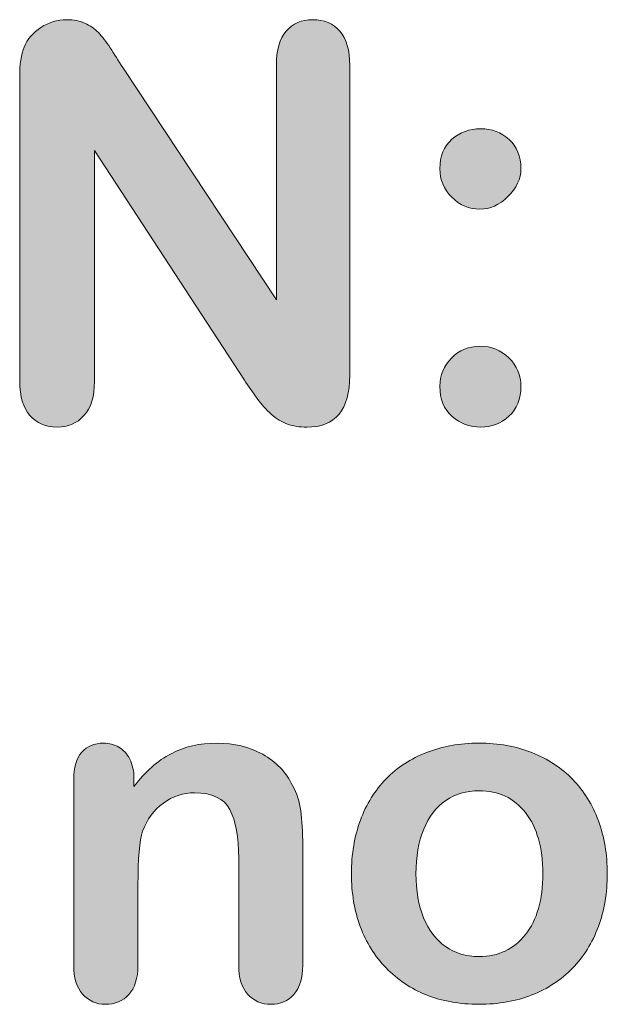
# Model space of a CAD drawing. Units: millimetres. Extents: x 0 to 483, y 0 to 304.
# Drawn here: x 135 to 138, y 72 to 77 of the extents above; entities that cross this region are included whole.
import ezdxf

# ---------------------------------------------------------------- set-up
doc = ezdxf.new("R2010")
doc.units = ezdxf.units.MM
doc.layers.add('Visible (ISO)', color=7, linetype='Continuous', lineweight=15)

msp = doc.modelspace()

# ---------------------------------------------------------------- hatches: boundary and pattern name
at = {"layer": 'Visible (ISO)', "true_color": 0xbababa}
h = msp.add_hatch(color=9, dxfattribs=at)
edge = h.paths.add_edge_path()
edge.add_spline(control_points=[(135.1164, 77.1794), (135.1338, 77.2208), (135.1628, 77.2545), (135.2033, 77.2807), (135.2437, 77.3069), (135.2873, 77.32), (135.3342, 77.32), (135.3709, 77.32), (135.4024, 77.3141), (135.4286, 77.3021), (135.4547, 77.29), (135.4777, 77.2742), (135.4975, 77.2539), (135.5173, 77.2335), (135.5374, 77.2073), (135.5581, 77.1753), (135.5788, 77.1433), (135.6001, 77.1095), (135.6222, 77.0747)], knot_values=[20, 20, 20, 20, 21, 21, 21, 22, 22, 22, 23, 23, 23, 24, 24, 24, 25, 25, 25, 26, 26, 26, 26], degree=3, periodic=0)
edge.add_spline(control_points=[(135.6222, 77.0747), (135.6222, 77.0747), (136.409, 75.8841), (136.409, 75.8841)], knot_values=[0, 0, 0, 0, 1, 1, 1, 1], degree=3, periodic=0)
edge.add_spline(control_points=[(136.409, 75.8841), (136.409, 75.8841), (136.409, 77.0857), (136.409, 77.0857)], knot_values=[1, 1, 1, 1, 2, 2, 2, 2], degree=3, periodic=0)
edge.add_spline(control_points=[(136.409, 77.0857), (136.409, 77.1639), (136.4257, 77.2225), (136.4593, 77.2614), (136.4929, 77.3004), (136.5381, 77.32), (136.5951, 77.32), (136.6538, 77.32), (136.7003, 77.3004), (136.7343, 77.2614), (136.7682, 77.2225), (136.7852, 77.1639), (136.7852, 77.0857)], knot_values=[2, 2, 2, 2, 3, 3, 3, 4, 4, 4, 5, 5, 5, 6, 6, 6, 6], degree=3, periodic=0)
edge.add_spline(control_points=[(136.7852, 77.0857), (136.7852, 77.0857), (136.7852, 75.4969), (136.7852, 75.4969)], knot_values=[6, 6, 6, 6, 7, 7, 7, 7], degree=3, periodic=0)
edge.add_spline(control_points=[(136.7852, 75.4969), (136.7852, 75.3194), (136.7117, 75.2309), (136.5648, 75.2309), (136.5281, 75.2309), (136.495, 75.2361), (136.4655, 75.2467), (136.4361, 75.2574), (136.4085, 75.274), (136.3829, 75.297), (136.3572, 75.3201), (136.3332, 75.347), (136.3112, 75.3777)], knot_values=[7, 7, 7, 7, 8, 8, 8, 9, 9, 9, 10, 10, 10, 11, 11, 11, 11], degree=3, periodic=0)
edge.add_spline(control_points=[(136.3112, 75.3777), (136.2891, 75.4083), (136.2671, 75.44), (136.2451, 75.4721)], knot_values=[11, 11, 11, 11, 12, 12, 12, 12], degree=3, periodic=0)
edge.add_spline(control_points=[(136.2451, 75.4721), (136.2451, 75.4721), (135.4775, 76.6489), (135.4775, 76.6489)], knot_values=[12, 12, 12, 12, 13, 13, 13, 13], degree=3, periodic=0)
edge.add_spline(control_points=[(135.4775, 76.6489), (135.4775, 76.6489), (135.4775, 75.4652), (135.4775, 75.4652)], knot_values=[13, 13, 13, 13, 14, 14, 14, 14], degree=3, periodic=0)
edge.add_spline(control_points=[(135.4775, 75.4652), (135.4775, 75.388), (135.4596, 75.3298), (135.4237, 75.2902), (135.3879, 75.2505), (135.3419, 75.2309), (135.2859, 75.2309), (135.2281, 75.2309), (135.1817, 75.2509), (135.1468, 75.2908), (135.1118, 75.3308), (135.0944, 75.389), (135.0944, 75.4652)], knot_values=[14, 14, 14, 14, 15, 15, 15, 16, 16, 16, 17, 17, 17, 18, 18, 18, 18], degree=3, periodic=0)
edge.add_spline(control_points=[(135.0944, 75.4652), (135.0944, 75.4652), (135.0944, 77.0237), (135.0944, 77.0237)], knot_values=[18, 18, 18, 18, 19, 19, 19, 19], degree=3, periodic=0)
edge.add_spline(control_points=[(135.0944, 77.0237), (135.0944, 77.0899), (135.1018, 77.1419), (135.1164, 77.1794)], knot_values=[19, 19, 19, 19, 20, 20, 20, 20], degree=3, periodic=0)
h = msp.add_hatch(color=9, dxfattribs=at)
edge = h.paths.add_edge_path()
edge.add_spline(control_points=[(137.2469, 76.5552), (137.2469, 76.6203), (137.2674, 76.6709), (137.3082, 76.7068), (137.349, 76.7426), (137.3985, 76.7605), (137.4563, 76.7605), (137.5123, 76.7605), (137.5606, 76.7423), (137.601, 76.7061), (137.6415, 76.6699), (137.6617, 76.6196), (137.6617, 76.5552), (137.6617, 76.5039), (137.6396, 76.4563), (137.5955, 76.4133), (137.5514, 76.3702), (137.5037, 76.3485), (137.4522, 76.3485), (137.3962, 76.3485), (137.348, 76.3692), (137.3075, 76.4105), (137.267, 76.4518), (137.2469, 76.5001), (137.2469, 76.5552)], knot_values=[0, 0, 0, 0, 1, 1, 1, 2, 2, 2, 3, 3, 3, 4, 4, 4, 5, 5, 5, 6, 6, 6, 7, 7, 7, 8, 8, 8, 8], degree=3, periodic=0)
h = msp.add_hatch(color=9, dxfattribs=at)
edge = h.paths.add_edge_path()
edge.add_spline(control_points=[(137.4563, 75.2309), (137.3993, 75.2309), (137.3502, 75.2492), (137.3089, 75.286), (137.2676, 75.3229), (137.2469, 75.3742), (137.2469, 75.4404), (137.2469, 75.4965), (137.2667, 75.5447), (137.3061, 75.5851), (137.3456, 75.6254), (137.3943, 75.6457), (137.4522, 75.6457), (137.5101, 75.6457), (137.5595, 75.6257), (137.6004, 75.5857), (137.6412, 75.5458), (137.6617, 75.4972), (137.6617, 75.4404), (137.6617, 75.3752), (137.6412, 75.3239), (137.6004, 75.2867), (137.5595, 75.2495), (137.5115, 75.2309), (137.4563, 75.2309)], knot_values=[0, 0, 0, 0, 1, 1, 1, 2, 2, 2, 3, 3, 3, 4, 4, 4, 5, 5, 5, 6, 6, 6, 7, 7, 7, 8, 8, 8, 8], degree=3, periodic=0)
h = msp.add_hatch(color=9, dxfattribs=at)
edge = h.paths.add_edge_path()
edge.add_spline(control_points=[(135.6584, 73.5287), (135.6725, 73.5011), (135.6795, 73.4677), (135.6795, 73.4284)], knot_values=[28, 28, 28, 28, 29, 29, 29, 29], degree=3, periodic=0)
edge.add_spline(control_points=[(135.6795, 73.4284), (135.6795, 73.4284), (135.6795, 73.3888), (135.6795, 73.3888)], knot_values=[0, 0, 0, 0, 1, 1, 1, 1], degree=3, periodic=0)
edge.add_spline(control_points=[(135.6795, 73.3888), (135.7374, 73.4649), (135.8006, 73.5211), (135.8695, 73.5569)], knot_values=[1, 1, 1, 1, 2, 2, 2, 2], degree=3, periodic=0)
edge.add_spline(control_points=[(135.8695, 73.5569), (135.9381, 73.5928), (136.0172, 73.6107), (136.1064, 73.6107), (136.1932, 73.6107), (136.2707, 73.5917), (136.3391, 73.5538), (136.4075, 73.5159), (136.4585, 73.4625), (136.4922, 73.3936)], knot_values=[2, 2, 2, 2, 3, 3, 3, 4, 4, 4, 5, 5, 5, 5], degree=3, periodic=0)
edge.add_spline(control_points=[(136.4922, 73.3936), (136.5139, 73.3533), (136.5281, 73.3099), (136.5344, 73.2634)], knot_values=[5, 5, 5, 5, 6, 6, 6, 6], degree=3, periodic=0)
edge.add_spline(control_points=[(136.5344, 73.2634), (136.5408, 73.2165), (136.5441, 73.1573), (136.5441, 73.0849)], knot_values=[6, 6, 6, 6, 7, 7, 7, 7], degree=3, periodic=0)
edge.add_spline(control_points=[(136.5441, 73.0849), (136.5441, 73.0849), (136.5441, 72.4724), (136.5441, 72.4724)], knot_values=[7, 7, 7, 7, 8, 8, 8, 8], degree=3, periodic=0)
edge.add_spline(control_points=[(136.5441, 72.4724), (136.5441, 72.4063), (136.5289, 72.3567), (136.499, 72.3229)], knot_values=[8, 8, 8, 8, 9, 9, 9, 9], degree=3, periodic=0)
edge.add_spline(control_points=[(136.499, 72.3229), (136.4686, 72.2891), (136.4295, 72.2719), (136.3813, 72.2719), (136.3322, 72.2719), (136.2924, 72.2895), (136.2619, 72.3239), (136.2314, 72.3584), (136.2161, 72.408), (136.2161, 72.4724)], knot_values=[9, 9, 9, 9, 10, 10, 10, 11, 11, 11, 12, 12, 12, 12], degree=3, periodic=0)
edge.add_spline(control_points=[(136.2161, 72.4724), (136.2161, 72.4724), (136.2161, 73.0209), (136.2161, 73.0209)], knot_values=[12, 12, 12, 12, 13, 13, 13, 13], degree=3, periodic=0)
edge.add_spline(control_points=[(136.2161, 73.0209), (136.2161, 73.1294), (136.201, 73.2124), (136.171, 73.2699)], knot_values=[13, 13, 13, 13, 14, 14, 14, 14], degree=3, periodic=0)
edge.add_spline(control_points=[(136.171, 73.2699), (136.1407, 73.3275), (136.0807, 73.3561), (135.9906, 73.3561), (135.9319, 73.3561), (135.8785, 73.3385), (135.8303, 73.3037)], knot_values=[14, 14, 14, 14, 15, 15, 15, 16, 16, 16, 16], degree=3, periodic=0)
edge.add_spline(control_points=[(135.8303, 73.3037), (135.782, 73.2686), (135.7467, 73.2207), (135.7242, 73.1594)], knot_values=[16, 16, 16, 16, 17, 17, 17, 17], degree=3, periodic=0)
edge.add_spline(control_points=[(135.7242, 73.1594), (135.7081, 73.1104), (135.7, 73.0188), (135.7, 72.8844)], knot_values=[17, 17, 17, 17, 18, 18, 18, 18], degree=3, periodic=0)
edge.add_spline(control_points=[(135.7, 72.8844), (135.7, 72.8844), (135.7, 72.4724), (135.7, 72.4724)], knot_values=[18, 18, 18, 18, 19, 19, 19, 19], degree=3, periodic=0)
edge.add_spline(control_points=[(135.7, 72.4724), (135.7, 72.4056), (135.6845, 72.3556), (135.6535, 72.3222)], knot_values=[19, 19, 19, 19, 20, 20, 20, 20], degree=3, periodic=0)
edge.add_spline(control_points=[(135.6535, 72.3222), (135.6227, 72.2888), (135.5827, 72.2719), (135.5336, 72.2719), (135.4863, 72.2719), (135.4472, 72.2895), (135.4167, 72.3239), (135.3862, 72.3584), (135.3709, 72.408), (135.3709, 72.4724)], knot_values=[20, 20, 20, 20, 21, 21, 21, 22, 22, 22, 23, 23, 23, 23], degree=3, periodic=0)
edge.add_spline(control_points=[(135.3709, 72.4724), (135.3709, 72.4724), (135.3709, 73.4236), (135.3709, 73.4236)], knot_values=[23, 23, 23, 23, 24, 24, 24, 24], degree=3, periodic=0)
edge.add_spline(control_points=[(135.3709, 73.4236), (135.3709, 73.4863), (135.3845, 73.5332), (135.4119, 73.5642), (135.4392, 73.5952), (135.4766, 73.6107), (135.524, 73.6107), (135.5529, 73.6107), (135.5791, 73.6038), (135.6024, 73.59)], knot_values=[24, 24, 24, 24, 25, 25, 25, 26, 26, 26, 27, 27, 27, 27], degree=3, periodic=0)
edge.add_spline(control_points=[(135.6024, 73.59), (135.6256, 73.5762), (135.6444, 73.5559), (135.6584, 73.5287)], knot_values=[27, 27, 27, 27, 28, 28, 28, 28], degree=3, periodic=0)
h = msp.add_hatch(color=9, dxfattribs=at)
edge = h.paths.add_edge_path()
edge.add_spline(control_points=[(138.0591, 73.2124), (138.0894, 73.1304), (138.1044, 73.0402), (138.1044, 72.9413)], knot_values=[15, 15, 15, 15, 16, 16, 16, 16], degree=3, periodic=0)
edge.add_spline(control_points=[(138.1044, 72.9413), (138.1044, 72.8431), (138.089, 72.7528), (138.0585, 72.6702)], knot_values=[0, 0, 0, 0, 1, 1, 1, 1], degree=3, periodic=0)
edge.add_spline(control_points=[(138.0585, 72.6702), (138.0281, 72.5871), (137.9838, 72.5162), (137.9259, 72.4566), (137.868, 72.397), (137.799, 72.3515), (137.7185, 72.3198), (137.6381, 72.2881), (137.5476, 72.2719), (137.4472, 72.2719), (137.3475, 72.2719), (137.2579, 72.2881), (137.1783, 72.3201)], knot_values=[1, 1, 1, 1, 2, 2, 2, 3, 3, 3, 4, 4, 4, 5, 5, 5, 5], degree=3, periodic=0)
edge.add_spline(control_points=[(137.1783, 72.3201), (137.0987, 72.3525), (137.0298, 72.3983), (136.9714, 72.4583)], knot_values=[5, 5, 5, 5, 6, 6, 6, 6], degree=3, periodic=0)
edge.add_spline(control_points=[(136.9714, 72.4583), (136.9132, 72.5182), (136.8691, 72.5889), (136.8388, 72.6705)], knot_values=[6, 6, 6, 6, 7, 7, 7, 7], degree=3, periodic=0)
edge.add_spline(control_points=[(136.8388, 72.6705), (136.8088, 72.7521), (136.7937, 72.8424), (136.7937, 72.9413), (136.7937, 73.0408), (136.809, 73.1321), (136.8395, 73.2152)], knot_values=[7, 7, 7, 7, 8, 8, 8, 9, 9, 9, 9], degree=3, periodic=0)
edge.add_spline(control_points=[(136.8395, 73.2152), (136.87, 73.2979), (136.9139, 73.3685), (136.9709, 73.4274)], knot_values=[9, 9, 9, 9, 10, 10, 10, 10], degree=3, periodic=0)
edge.add_spline(control_points=[(136.9709, 73.4274), (137.0279, 73.486), (137.0972, 73.5311), (137.1783, 73.5628), (137.2595, 73.5945), (137.3492, 73.6107), (137.4472, 73.6107), (137.547, 73.6107), (137.6374, 73.5945), (137.7185, 73.5624)], knot_values=[10, 10, 10, 10, 11, 11, 11, 12, 12, 12, 13, 13, 13, 13], degree=3, periodic=0)
edge.add_spline(control_points=[(137.7185, 73.5624), (137.7997, 73.5301), (137.8692, 73.4842), (137.9271, 73.4246)], knot_values=[13, 13, 13, 13, 14, 14, 14, 14], degree=3, periodic=0)
edge.add_spline(control_points=[(137.9271, 73.4246), (137.985, 73.3654), (138.0291, 73.2944), (138.0591, 73.2124)], knot_values=[14, 14, 14, 14, 15, 15, 15, 15], degree=3, periodic=0)
edge = h.paths.add_edge_path(flags=16)
edge.add_spline(control_points=[(137.6853, 72.6295), (137.7445, 72.7046), (137.774, 72.8086), (137.774, 72.9413)], knot_values=[9, 9, 9, 9, 10, 10, 10, 10], degree=3, periodic=0)
edge.add_spline(control_points=[(137.774, 72.9413), (137.774, 73.0756), (137.7445, 73.18), (137.6853, 73.2548)], knot_values=[0, 0, 0, 0, 1, 1, 1, 1], degree=3, periodic=0)
edge.add_spline(control_points=[(137.6853, 73.2548), (137.6264, 73.3295), (137.547, 73.3668), (137.4472, 73.3668), (137.383, 73.3668), (137.3263, 73.3502), (137.2772, 73.3168), (137.2281, 73.2834), (137.1904, 73.2345), (137.1639, 73.169)], knot_values=[1, 1, 1, 1, 2, 2, 2, 3, 3, 3, 4, 4, 4, 4], degree=3, periodic=0)
edge.add_spline(control_points=[(137.1639, 73.169), (137.1373, 73.1042), (137.1241, 73.0281), (137.1241, 72.9413), (137.1241, 72.8552), (137.1372, 72.7801), (137.1633, 72.7156)], knot_values=[4, 4, 4, 4, 5, 5, 5, 6, 6, 6, 6], degree=3, periodic=0)
edge.add_spline(control_points=[(137.1633, 72.7156), (137.1894, 72.6516), (137.2267, 72.6023), (137.2753, 72.5682)], knot_values=[6, 6, 6, 6, 7, 7, 7, 7], degree=3, periodic=0)
edge.add_spline(control_points=[(137.2753, 72.5682), (137.3241, 72.5341), (137.3812, 72.5168), (137.4472, 72.5168), (137.547, 72.5168), (137.6264, 72.5544), (137.6853, 72.6295)], knot_values=[7, 7, 7, 7, 8, 8, 8, 9, 9, 9, 9], degree=3, periodic=0)

# ---------------------------------------------------------------- linework, layer by layer
at = {"layer": 'Visible (ISO)'}
for points, knots in [([(135.1164, 77.1794), (135.1338, 77.2208), (135.1628, 77.2545), (135.2033, 77.2807), (135.2437, 77.3069), (135.2873, 77.32), (135.3342, 77.32), (135.3709, 77.32), (135.4024, 77.3141), (135.4286, 77.3021), (135.4547, 77.29), (135.4777, 77.2742), (135.4975, 77.2539), (135.5173, 77.2335), (135.5374, 77.2073), (135.5581, 77.1753), (135.5788, 77.1433), (135.6001, 77.1095), (135.6222, 77.0747)], [20, 20, 20, 20, 21, 21, 21, 22, 22, 22, 23, 23, 23, 24, 24, 24, 25, 25, 25, 26, 26, 26, 26]), ([(136.409, 77.0857), (136.409, 77.1639), (136.4257, 77.2225), (136.4593, 77.2614), (136.4929, 77.3004), (136.5381, 77.32), (136.5951, 77.32), (136.6538, 77.32), (136.7003, 77.3004), (136.7343, 77.2614), (136.7682, 77.2225), (136.7852, 77.1639), (136.7852, 77.0857)], [2, 2, 2, 2, 3, 3, 3, 4, 4, 4, 5, 5, 5, 6, 6, 6, 6]), ([(137.2469, 76.5552), (137.2469, 76.6203), (137.2674, 76.6709), (137.3082, 76.7068), (137.349, 76.7426), (137.3985, 76.7605), (137.4563, 76.7605), (137.5123, 76.7605), (137.5606, 76.7423), (137.601, 76.7061), (137.6415, 76.6699), (137.6617, 76.6196), (137.6617, 76.5552), (137.6617, 76.5039), (137.6396, 76.4563), (137.5955, 76.4133), (137.5514, 76.3702), (137.5037, 76.3485), (137.4522, 76.3485), (137.3962, 76.3485), (137.348, 76.3692), (137.3075, 76.4105), (137.267, 76.4518), (137.2469, 76.5001), (137.2469, 76.5552)], [0, 0, 0, 0, 1, 1, 1, 2, 2, 2, 3, 3, 3, 4, 4, 4, 5, 5, 5, 6, 6, 6, 7, 7, 7, 8, 8, 8, 8]), ([(137.4563, 75.2309), (137.3993, 75.2309), (137.3502, 75.2492), (137.3089, 75.286), (137.2676, 75.3229), (137.2469, 75.3742), (137.2469, 75.4404), (137.2469, 75.4965), (137.2667, 75.5447), (137.3061, 75.5851), (137.3456, 75.6254), (137.3943, 75.6457), (137.4522, 75.6457), (137.5101, 75.6457), (137.5595, 75.6257), (137.6004, 75.5857), (137.6412, 75.5458), (137.6617, 75.4972), (137.6617, 75.4404), (137.6617, 75.3752), (137.6412, 75.3239), (137.6004, 75.2867), (137.5595, 75.2495), (137.5115, 75.2309), (137.4563, 75.2309)], [0, 0, 0, 0, 1, 1, 1, 2, 2, 2, 3, 3, 3, 4, 4, 4, 5, 5, 5, 6, 6, 6, 7, 7, 7, 8, 8, 8, 8]), ([(136.7852, 75.4969), (136.7852, 75.3194), (136.7117, 75.2309), (136.5648, 75.2309), (136.5281, 75.2309), (136.495, 75.2361), (136.4655, 75.2467), (136.4361, 75.2574), (136.4085, 75.274), (136.3829, 75.297), (136.3572, 75.3201), (136.3332, 75.347), (136.3112, 75.3777)], [7, 7, 7, 7, 8, 8, 8, 9, 9, 9, 10, 10, 10, 11, 11, 11, 11]), ([(135.4775, 75.4652), (135.4775, 75.388), (135.4596, 75.3298), (135.4237, 75.2902), (135.3879, 75.2505), (135.3419, 75.2309), (135.2859, 75.2309), (135.2281, 75.2309), (135.1817, 75.2509), (135.1468, 75.2908), (135.1118, 75.3308), (135.0944, 75.389), (135.0944, 75.4652)], [14, 14, 14, 14, 15, 15, 15, 16, 16, 16, 17, 17, 17, 18, 18, 18, 18]), ([(135.3709, 73.4236), (135.3709, 73.4863), (135.3845, 73.5332), (135.4119, 73.5642), (135.4392, 73.5952), (135.4766, 73.6107), (135.524, 73.6107), (135.5529, 73.6107), (135.5791, 73.6038), (135.6024, 73.59)], [24, 24, 24, 24, 25, 25, 25, 26, 26, 26, 27, 27, 27, 27]), ([(135.8695, 73.5569), (135.9381, 73.5928), (136.0172, 73.6107), (136.1064, 73.6107), (136.1932, 73.6107), (136.2707, 73.5917), (136.3391, 73.5538), (136.4075, 73.5159), (136.4585, 73.4625), (136.4922, 73.3936)], [2, 2, 2, 2, 3, 3, 3, 4, 4, 4, 5, 5, 5, 5]), ([(136.9709, 73.4274), (137.0279, 73.486), (137.0972, 73.5311), (137.1783, 73.5628), (137.2595, 73.5945), (137.3492, 73.6107), (137.4472, 73.6107), (137.547, 73.6107), (137.6374, 73.5945), (137.7185, 73.5624)], [10, 10, 10, 10, 11, 11, 11, 12, 12, 12, 13, 13, 13, 13]), ([(136.171, 73.2699), (136.1407, 73.3275), (136.0807, 73.3561), (135.9906, 73.3561), (135.9319, 73.3561), (135.8785, 73.3385), (135.8303, 73.3037)], [14, 14, 14, 14, 15, 15, 15, 16, 16, 16, 16]), ([(137.6853, 73.2548), (137.6264, 73.3295), (137.547, 73.3668), (137.4472, 73.3668), (137.383, 73.3668), (137.3263, 73.3502), (137.2772, 73.3168), (137.2281, 73.2834), (137.1904, 73.2345), (137.1639, 73.169)], [1, 1, 1, 1, 2, 2, 2, 3, 3, 3, 4, 4, 4, 4]), ([(136.8388, 72.6705), (136.8088, 72.7521), (136.7937, 72.8424), (136.7937, 72.9413), (136.7937, 73.0408), (136.809, 73.1321), (136.8395, 73.2152)], [7, 7, 7, 7, 8, 8, 8, 9, 9, 9, 9]), ([(137.1639, 73.169), (137.1373, 73.1042), (137.1241, 73.0281), (137.1241, 72.9413), (137.1241, 72.8552), (137.1372, 72.7801), (137.1633, 72.7156)], [4, 4, 4, 4, 5, 5, 5, 6, 6, 6, 6]), ([(138.0585, 72.6702), (138.0281, 72.5871), (137.9838, 72.5162), (137.9259, 72.4566), (137.868, 72.397), (137.799, 72.3515), (137.7185, 72.3198), (137.6381, 72.2881), (137.5476, 72.2719), (137.4472, 72.2719), (137.3475, 72.2719), (137.2579, 72.2881), (137.1783, 72.3201)], [1, 1, 1, 1, 2, 2, 2, 3, 3, 3, 4, 4, 4, 5, 5, 5, 5]), ([(137.2753, 72.5682), (137.3241, 72.5341), (137.3812, 72.5168), (137.4472, 72.5168), (137.547, 72.5168), (137.6264, 72.5544), (137.6853, 72.6295)], [7, 7, 7, 7, 8, 8, 8, 9, 9, 9, 9]), ([(135.6535, 72.3222), (135.6227, 72.2888), (135.5827, 72.2719), (135.5336, 72.2719), (135.4863, 72.2719), (135.4472, 72.2895), (135.4167, 72.3239), (135.3862, 72.3584), (135.3709, 72.408), (135.3709, 72.4724)], [20, 20, 20, 20, 21, 21, 21, 22, 22, 22, 23, 23, 23, 23]), ([(136.499, 72.3229), (136.4686, 72.2891), (136.4295, 72.2719), (136.3813, 72.2719), (136.3322, 72.2719), (136.2924, 72.2895), (136.2619, 72.3239), (136.2314, 72.3584), (136.2161, 72.408), (136.2161, 72.4724)], [9, 9, 9, 9, 10, 10, 10, 11, 11, 11, 12, 12, 12, 12])]:
    msp.add_open_spline(points, degree=3, knots=knots, dxfattribs=at)
for points in [[(135.0944, 77.0237), (135.0944, 77.0899), (135.1018, 77.1419), (135.1164, 77.1794)], [(136.409, 75.8841), (136.409, 75.8841), (136.409, 77.0857), (136.409, 77.0857)], [(136.7852, 77.0857), (136.7852, 77.0857), (136.7852, 75.4969), (136.7852, 75.4969)], [(135.6222, 77.0747), (135.6222, 77.0747), (136.409, 75.8841), (136.409, 75.8841)], [(135.0944, 75.4652), (135.0944, 75.4652), (135.0944, 77.0237), (135.0944, 77.0237)], [(136.2451, 75.4721), (136.2451, 75.4721), (135.4775, 76.6489), (135.4775, 76.6489)], [(135.4775, 76.6489), (135.4775, 76.6489), (135.4775, 75.4652), (135.4775, 75.4652)], [(136.3112, 75.3777), (136.2891, 75.4083), (136.2671, 75.44), (136.2451, 75.4721)], [(135.6024, 73.59), (135.6256, 73.5762), (135.6444, 73.5559), (135.6584, 73.5287)], [(135.6795, 73.3888), (135.7374, 73.4649), (135.8006, 73.5211), (135.8695, 73.5569)], [(137.7185, 73.5624), (137.7997, 73.5301), (137.8692, 73.4842), (137.9271, 73.4246)], [(135.6584, 73.5287), (135.6725, 73.5011), (135.6795, 73.4677), (135.6795, 73.4284)], [(135.3709, 72.4724), (135.3709, 72.4724), (135.3709, 73.4236), (135.3709, 73.4236)], [(135.6795, 73.4284), (135.6795, 73.4284), (135.6795, 73.3888), (135.6795, 73.3888)], [(136.8395, 73.2152), (136.87, 73.2979), (136.9139, 73.3685), (136.9709, 73.4274)], [(137.9271, 73.4246), (137.985, 73.3654), (138.0291, 73.2944), (138.0591, 73.2124)], [(136.4922, 73.3936), (136.5139, 73.3533), (136.5281, 73.3099), (136.5344, 73.2634)], [(135.8303, 73.3037), (135.782, 73.2686), (135.7467, 73.2207), (135.7242, 73.1594)], [(136.2161, 73.0209), (136.2161, 73.1294), (136.201, 73.2124), (136.171, 73.2699)], [(136.5344, 73.2634), (136.5408, 73.2165), (136.5441, 73.1573), (136.5441, 73.0849)], [(137.774, 72.9413), (137.774, 73.0756), (137.7445, 73.18), (137.6853, 73.2548)], [(138.0591, 73.2124), (138.0894, 73.1304), (138.1044, 73.0402), (138.1044, 72.9413)], [(135.7242, 73.1594), (135.7081, 73.1104), (135.7, 73.0188), (135.7, 72.8844)], [(136.5441, 73.0849), (136.5441, 73.0849), (136.5441, 72.4724), (136.5441, 72.4724)], [(136.2161, 72.4724), (136.2161, 72.4724), (136.2161, 73.0209), (136.2161, 73.0209)], [(137.6853, 72.6295), (137.7445, 72.7046), (137.774, 72.8086), (137.774, 72.9413)], [(138.1044, 72.9413), (138.1044, 72.8431), (138.089, 72.7528), (138.0585, 72.6702)], [(135.7, 72.8844), (135.7, 72.8844), (135.7, 72.4724), (135.7, 72.4724)], [(137.1633, 72.7156), (137.1894, 72.6516), (137.2267, 72.6023), (137.2753, 72.5682)], [(136.9714, 72.4583), (136.9132, 72.5182), (136.8691, 72.5889), (136.8388, 72.6705)], [(135.7, 72.4724), (135.7, 72.4056), (135.6845, 72.3556), (135.6535, 72.3222)], [(136.5441, 72.4724), (136.5441, 72.4063), (136.5289, 72.3567), (136.499, 72.3229)], [(137.1783, 72.3201), (137.0987, 72.3525), (137.0298, 72.3983), (136.9714, 72.4583)]]:
    msp.add_open_spline(points, degree=3, dxfattribs=at)

doc.saveas('drawing.dxf')
